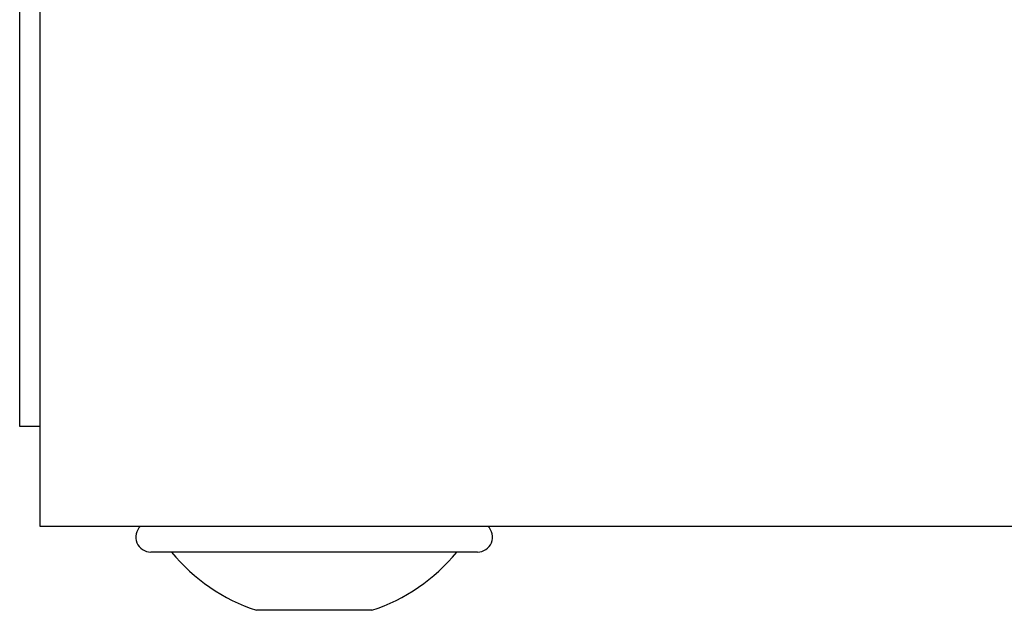
# Model space of a CAD drawing. Units: millimetres. Extents: x -30325 to 129253, y -55476 to 38565.
# Drawn here: x 7902 to 7951, y 6999 to 7028 of the extents above; entities that cross this region are included whole.
import ezdxf

# ---------------------------------------------------------------- set-up
doc = ezdxf.new("R2010")
doc.units = ezdxf.units.MM
doc.layers.add('LY_1', color=7, linetype='Continuous')

# ---------------------------------------------------------------- blocks, each defined once
blk = doc.blocks.new('A$C4CCB6FA4')
at = {"layer": 'LY_1', "color": 162, "linetype": 'Continuous'}
for p, q in [((12693.969, 2226.33), (12693.969, 2258.355)), ((12694.969, 2254.327), (12694.969, 2221.35)), ((12694.969, 2226.33), (12693.969, 2226.33)), ((12694.969, 2221.35), (12892.969, 2221.35)), ((12712.576, 2220.06), (12700.519, 2220.06)), ((12716.819, 2220.06), (12712.576, 2220.06)), ((12706.169, 2217.16), (12705.782, 2217.16)), ((12708.669, 2217.16), (12706.169, 2217.16)), ((12710.053, 2217.16), (12708.669, 2217.16)), ((12711.169, 2217.16), (12710.053, 2217.16)), ((12711.555, 2217.16), (12711.169, 2217.16))]:
    blk.add_line(p, q, dxfattribs=at)
for centre, radius, start, end in [((12700.519, 2220.81), 0.75, 134.0327, 270.0002), ((12716.819, 2220.81), 0.75, 269.9998, 45.9673), ((12708.669, 2225.914), 9.217, 219.425, 251.7486), ((12708.669, 2225.914), 9.217, 288.2514, 320.575)]:
    blk.add_arc(centre, radius, start, end, dxfattribs=at)

msp = doc.modelspace()

# ---------------------------------------------------------------- block references
msp.add_blockref('A$C4CCB6FA4', (-4791.751, 4781.8))

doc.saveas('drawing.dxf')
